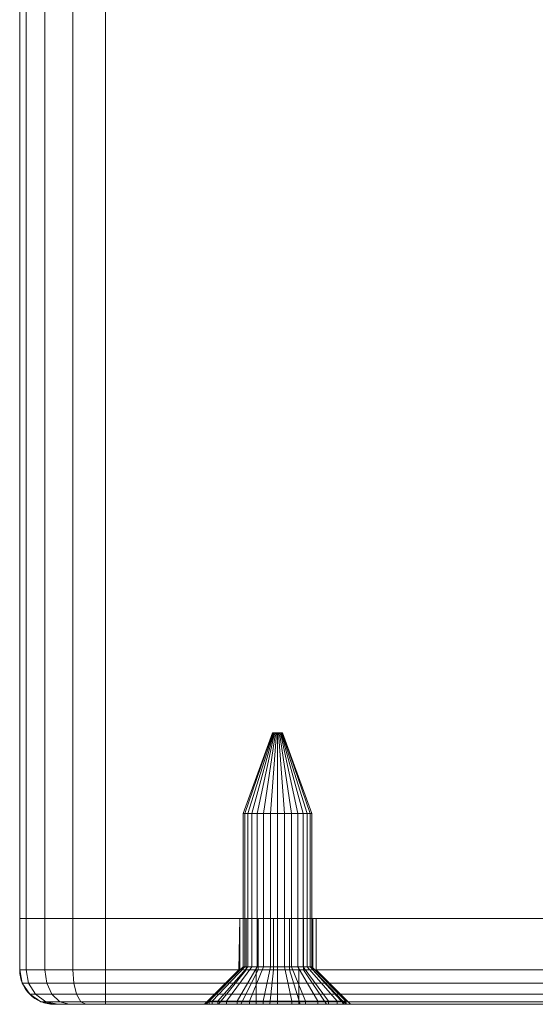
# Model space of a CAD drawing. Units: millimetres. Extents: x -170 to 1650, y -244 to 1767.
# Drawn here: x -10 to 20, y -243 to -186 of the extents above; entities that cross this region are included whole.
import ezdxf

# ---------------------------------------------------------------- set-up
doc = ezdxf.new("R2010")
doc.units = ezdxf.units.MM
doc.layers.add('1', color=7, linetype='Continuous', true_color=0xffffff)

# ---------------------------------------------------------------- blocks, each defined once
blk = doc.blocks.new('UG_SURFACE_078')
at = {"layer": '1', "color": 43, "linetype": 'Continuous', "lineweight": 18}
for points in [[(-9.619, -238.5, 447.913), (-9.619, 1761.5, 447.913), (-10, 1761.5, 446), (-10, -238.5, 446)], [(-10, -238.5, 446), (-10, 1761.5, 446), (-10, 1761.5, 426), (-10, -238.5, 426)], [(-10, -238.5, 426), (-10, 1761.5, 426), (-9.619, 1761.5, 424.087), (-9.619, -238.5, 424.087)], [(-8.536, -238.5, 449.536), (-8.536, 1761.5, 449.536), (-9.619, 1761.5, 447.913), (-9.619, -238.5, 447.913)], [(-9.619, -238.5, 424.087), (-9.619, 1761.5, 424.087), (-8.536, 1761.5, 422.464), (-8.536, -238.5, 422.464)], [(-6.913, -238.5, 450.619), (-6.913, 1761.5, 450.619), (-8.536, 1761.5, 449.536), (-8.536, -238.5, 449.536)], [(-8.536, -238.5, 422.464), (-8.536, 1761.5, 422.464), (-6.913, 1761.5, 421.381), (-6.913, -238.5, 421.381)], [(-5, -238.5, 451), (-5, 1761.5, 451), (-6.913, 1761.5, 450.619), (-6.913, -238.5, 450.619)], [(-6.913, -238.5, 421.381), (-6.913, 1761.5, 421.381), (-5, 1761.5, 421), (-5, -238.5, 421)], [(-5, -238.5, 421), (-5, 1761.5, 421), (45, 1761.5, 421), (45, -238.5, 421)], [(45, -238.5, 451), (45, 1761.5, 451), (-5, 1761.5, 451), (-5, -238.5, 451)], [(50, -238.5, 426), (-10, -238.5, 426), (-5, -238.5, 421), (45, -238.5, 421)], [(-10, -238.5, 426), (-9.619, -238.5, 424.087), (-8.536, -238.5, 422.464), (-6.913, -238.5, 421.381)], [(-10, -238.5, 446), (-5, -238.5, 451), (-6.913, -238.5, 450.619)], [(-6.913, -238.5, 421.381), (-5, -238.5, 421), (-10, -238.5, 426)], [(-10, -238.5, 446), (50, -238.5, 446), (45, -238.5, 451), (-5, -238.5, 451)], [(-6.913, -238.5, 450.619), (-8.536, -238.5, 449.536), (-9.619, -238.5, 447.913), (-10, -238.5, 446)], [(50, -238.5, 426), (50, -238.5, 446), (-10, -238.5, 446), (-10, -238.5, 426)]]:
    blk.add_3dface(points, dxfattribs=at)
blk = doc.blocks.new('UG_SURFACE_130')
at = {"layer": '1', "color": 7, "linetype": 'Continuous', "lineweight": 18}
for points in [[(3.268, -232.4, 435), (3.011, -232.4, 435.791), (4.702, -227.7, 435.969), (4.74, -227.7, 435.85)], [(3.011, -232.4, 435.791), (3.098, -232.4, 436.618), (4.715, -227.7, 436.093), (4.702, -227.7, 435.969)], [(3.098, -232.4, 436.618), (3.514, -232.4, 437.338), (4.777, -227.7, 436.201), (4.715, -227.7, 436.093)], [(3.824, -232.4, 434.382), (3.268, -232.4, 435), (4.74, -227.7, 435.85), (4.824, -227.7, 435.757)], [(3.514, -232.4, 437.338), (4.187, -232.4, 437.827), (4.878, -227.7, 436.274), (4.777, -227.7, 436.201)], [(4.584, -232.4, 434.044), (3.824, -232.4, 434.382), (4.824, -227.7, 435.757), (4.938, -227.7, 435.707)], [(4.187, -232.4, 437.827), (5, -232.4, 438), (5, -227.7, 436.3), (4.878, -227.7, 436.274)], [(5.416, -232.4, 434.044), (4.584, -232.4, 434.044), (4.938, -227.7, 435.707), (5.062, -227.7, 435.707)], [(4.74, -227.7, 435.85), (4.702, -227.7, 435.969), (4.715, -227.7, 436.093), (5, -227.7, 436)], [(4.715, -227.7, 436.093), (4.777, -227.7, 436.201), (4.878, -227.7, 436.274), (5, -227.7, 436)], [(4.938, -227.7, 435.707), (4.824, -227.7, 435.757), (4.74, -227.7, 435.85), (5, -227.7, 436)], [(4.878, -227.7, 436.274), (5, -227.7, 436.3), (5.122, -227.7, 436.274), (5, -227.7, 436)], [(5.176, -227.7, 435.757), (5.062, -227.7, 435.707), (4.938, -227.7, 435.707), (5, -227.7, 436)], [(5, -227.7, 436), (5.298, -227.7, 435.969), (5.26, -227.7, 435.85), (5.176, -227.7, 435.757)], [(5.122, -227.7, 436.274), (5.223, -227.7, 436.201), (5.285, -227.7, 436.093), (5, -227.7, 436)], [(5.285, -227.7, 436.093), (5.3, -227.7, 436), (5.298, -227.7, 435.969), (5, -227.7, 436)], [(5, -232.4, 438), (5.813, -232.4, 437.827), (5.122, -227.7, 436.274), (5, -227.7, 436.3)], [(6.176, -232.4, 434.382), (5.416, -232.4, 434.044), (5.062, -227.7, 435.707), (5.176, -227.7, 435.757)], [(5.813, -232.4, 437.827), (6.486, -232.4, 437.338), (5.223, -227.7, 436.201), (5.122, -227.7, 436.274)], [(6.732, -232.4, 435), (6.176, -232.4, 434.382), (5.176, -227.7, 435.757), (5.26, -227.7, 435.85)], [(6.486, -232.4, 437.338), (6.902, -232.4, 436.618), (5.285, -227.7, 436.093), (5.223, -227.7, 436.201)], [(6.989, -232.4, 435.791), (6.732, -232.4, 435), (5.26, -227.7, 435.85), (5.298, -227.7, 435.969)], [(5.3, -227.7, 436), (5.285, -227.7, 436.093), (6.902, -232.4, 436.618)], [(6.989, -232.4, 435.791), (5.298, -227.7, 435.969), (5.3, -227.7, 436)], [(6.902, -232.4, 436.618), (6.989, -232.4, 435.791), (5.3, -227.7, 436)], [(3.011, -241.318, 435.791), (3.011, -232.4, 435.791), (3.268, -232.4, 435), (3.268, -241.318, 435)], [(3.098, -241.318, 436.618), (3.098, -232.4, 436.618), (3.011, -232.4, 435.791), (3.011, -241.318, 435.791)], [(3.514, -241.318, 437.338), (3.514, -232.4, 437.338), (3.098, -232.4, 436.618), (3.098, -241.318, 436.618)], [(3.268, -241.318, 435), (3.268, -232.4, 435), (3.824, -232.4, 434.382), (3.824, -241.318, 434.382)], [(4.187, -241.318, 437.827), (4.187, -232.4, 437.827), (3.514, -232.4, 437.338), (3.514, -241.318, 437.338)], [(3.824, -241.318, 434.382), (3.824, -232.4, 434.382), (4.584, -232.4, 434.044), (4.584, -241.318, 434.044)], [(5, -241.318, 438), (5, -232.4, 438), (4.187, -232.4, 437.827), (4.187, -241.318, 437.827)], [(4.584, -241.318, 434.044), (4.584, -232.4, 434.044), (5.416, -232.4, 434.044), (5.416, -241.318, 434.044)], [(5.813, -241.318, 437.827), (5.813, -232.4, 437.827), (5, -232.4, 438), (5, -241.318, 438)], [(5.416, -241.318, 434.044), (5.416, -232.4, 434.044), (6.176, -232.4, 434.382), (6.176, -241.318, 434.382)], [(6.486, -241.318, 437.338), (6.486, -232.4, 437.338), (5.813, -232.4, 437.827), (5.813, -241.318, 437.827)], [(6.176, -241.318, 434.382), (6.176, -232.4, 434.382), (6.732, -232.4, 435), (6.732, -241.318, 435)], [(6.902, -241.318, 436.618), (6.902, -232.4, 436.618), (6.486, -232.4, 437.338), (6.486, -241.318, 437.338)], [(6.732, -241.318, 435), (6.732, -232.4, 435), (6.989, -232.4, 435.791), (6.989, -241.318, 435.791)], [(6.989, -241.318, 435.791), (6.989, -232.4, 435.791), (6.902, -232.4, 436.618), (6.902, -241.318, 436.618)], [(1.536, -243.318, 434), (1.022, -243.318, 435.582), (3.011, -241.318, 435.791), (3.268, -241.318, 435)], [(1.022, -243.318, 435.582), (1.196, -243.318, 437.236), (3.098, -241.318, 436.618), (3.011, -241.318, 435.791)], [(1.196, -243.318, 437.236), (2.027, -243.318, 438.677), (3.514, -241.318, 437.338), (3.098, -241.318, 436.618)], [(2.649, -243.318, 432.764), (1.536, -243.318, 434), (3.268, -241.318, 435), (3.824, -241.318, 434.382)], [(2.027, -243.318, 438.677), (3.373, -243.318, 439.654), (4.187, -241.318, 437.827), (3.514, -241.318, 437.338)], [(4.168, -243.318, 432.087), (2.649, -243.318, 432.764), (3.824, -241.318, 434.382), (4.584, -241.318, 434.044)], [(3.373, -243.318, 439.654), (5, -243.318, 440), (5, -241.318, 438), (4.187, -241.318, 437.827)], [(6.25, -243.5, 434.75), (6.25, -241.5, 434.75), (3.75, -241.5, 434.75), (3.75, -243.5, 434.75)], [(3.75, -243.5, 434.75), (3.75, -241.5, 434.75), (3.75, -241.5, 437.25), (3.75, -243.5, 437.25)], [(3.75, -243.5, 437.25), (3.75, -241.5, 437.25), (6.25, -241.5, 437.25), (6.25, -243.5, 437.25)], [(6.25, -241.5, 434.75), (6.25, -241.5, 437.25), (3.75, -241.5, 437.25), (3.75, -241.5, 434.75)], [(5.832, -243.318, 432.087), (4.168, -243.318, 432.087), (4.584, -241.318, 434.044), (5.416, -241.318, 434.044)], [(5, -243.318, 440), (6.627, -243.318, 439.654), (5.813, -241.318, 437.827), (5, -241.318, 438)], [(7.351, -243.318, 432.764), (5.832, -243.318, 432.087), (5.416, -241.318, 434.044), (6.176, -241.318, 434.382)], [(6.627, -243.318, 439.654), (7.973, -243.318, 438.677), (6.486, -241.318, 437.338), (5.813, -241.318, 437.827)], [(8.464, -243.318, 434), (7.351, -243.318, 432.764), (6.176, -241.318, 434.382), (6.732, -241.318, 435)], [(6.25, -243.5, 437.25), (6.25, -241.5, 437.25), (6.25, -241.5, 434.75), (6.25, -243.5, 434.75)], [(7.973, -243.318, 438.677), (8.804, -243.318, 437.236), (6.902, -241.318, 436.618), (6.486, -241.318, 437.338)], [(8.978, -243.318, 435.582), (8.464, -243.318, 434), (6.732, -241.318, 435), (6.989, -241.318, 435.791)], [(8.804, -243.318, 437.236), (8.978, -243.318, 435.582), (6.989, -241.318, 435.791), (6.902, -241.318, 436.618)], [(1.022, -243.5, 435.582), (1.022, -243.318, 435.582), (1.536, -243.318, 434), (1.536, -243.5, 434)], [(1.196, -243.5, 437.236), (1.196, -243.318, 437.236), (1.022, -243.318, 435.582), (1.022, -243.5, 435.582)], [(2.027, -243.5, 438.677), (2.027, -243.318, 438.677), (1.196, -243.318, 437.236), (1.196, -243.5, 437.236)], [(1.536, -243.5, 434), (1.536, -243.318, 434), (2.649, -243.318, 432.764), (2.649, -243.5, 432.764)], [(3.373, -243.5, 439.654), (3.373, -243.318, 439.654), (2.027, -243.318, 438.677), (2.027, -243.5, 438.677)], [(2.649, -243.5, 432.764), (2.649, -243.318, 432.764), (4.168, -243.318, 432.087), (4.168, -243.5, 432.087)], [(5, -243.5, 440), (5, -243.318, 440), (3.373, -243.318, 439.654), (3.373, -243.5, 439.654)], [(4.168, -243.5, 432.087), (4.168, -243.318, 432.087), (5.832, -243.318, 432.087), (5.832, -243.5, 432.087)], [(6.627, -243.5, 439.654), (6.627, -243.318, 439.654), (5, -243.318, 440), (5, -243.5, 440)], [(5.832, -243.5, 432.087), (5.832, -243.318, 432.087), (7.351, -243.318, 432.764), (7.351, -243.5, 432.764)], [(7.973, -243.5, 438.677), (7.973, -243.318, 438.677), (6.627, -243.318, 439.654), (6.627, -243.5, 439.654)], [(7.351, -243.5, 432.764), (7.351, -243.318, 432.764), (8.464, -243.318, 434), (8.464, -243.5, 434)], [(8.804, -243.5, 437.236), (8.804, -243.318, 437.236), (7.973, -243.318, 438.677), (7.973, -243.5, 438.677)], [(8.464, -243.5, 434), (8.464, -243.318, 434), (8.978, -243.318, 435.582), (8.978, -243.5, 435.582)], [(8.804, -243.318, 437.236), (8.804, -243.5, 437.236), (9, -243.5, 436)], [(9, -243.5, 436), (8.978, -243.318, 435.582), (8.804, -243.318, 437.236)], [(9, -243.5, 436), (8.978, -243.5, 435.582), (8.978, -243.318, 435.582)], [(1.196, -243.5, 437.236), (1.022, -243.5, 435.582), (3.75, -243.5, 434.75), (3.75, -243.5, 437.25)], [(1.022, -243.5, 435.582), (1.536, -243.5, 434), (2.649, -243.5, 432.764), (3.75, -243.5, 434.75)], [(3.75, -243.5, 437.25), (2.027, -243.5, 438.677), (1.196, -243.5, 437.236)], [(3.373, -243.5, 439.654), (2.027, -243.5, 438.677), (3.75, -243.5, 437.25)], [(3.75, -243.5, 434.75), (2.649, -243.5, 432.764), (4.168, -243.5, 432.087)], [(5, -243.5, 440), (3.373, -243.5, 439.654), (3.75, -243.5, 437.25), (6.25, -243.5, 437.25)], [(4.168, -243.5, 432.087), (5.832, -243.5, 432.087), (6.25, -243.5, 434.75), (3.75, -243.5, 434.75)], [(6.25, -243.5, 437.25), (6.627, -243.5, 439.654), (5, -243.5, 440)], [(5.832, -243.5, 432.087), (7.351, -243.5, 432.764), (6.25, -243.5, 434.75)], [(6.25, -243.5, 437.25), (6.25, -243.5, 434.75), (9, -243.5, 436), (8.804, -243.5, 437.236)], [(6.25, -243.5, 434.75), (7.351, -243.5, 432.764), (8.464, -243.5, 434), (8.978, -243.5, 435.582)], [(8.978, -243.5, 435.582), (9, -243.5, 436), (6.25, -243.5, 434.75)], [(6.25, -243.5, 437.25), (7.973, -243.5, 438.677), (6.627, -243.5, 439.654)], [(8.804, -243.5, 437.236), (7.973, -243.5, 438.677), (6.25, -243.5, 437.25)]]:
    blk.add_3dface(points, dxfattribs=at)
blk = doc.blocks.new('UG_SURFACE_172')
at = {"layer": '1', "color": 250, "linetype": 'Continuous', "lineweight": 18}
for points in [[(-10, -238.5, 446), (-10, -241.5, 446), (-9.619, -241.5, 447.913), (-9.619, -238.5, 447.913)], [(-10, -241.5, 426), (-10, -241.5, 446), (-10, -238.5, 446), (-10, -238.5, 426)], [(-9.619, -238.5, 424.087), (-9.619, -241.5, 424.087), (-10, -241.5, 426), (-10, -238.5, 426)], [(32.799, -238.5, 436.468), (-10, -238.5, 446), (-9.619, -238.5, 447.913)], [(-8.536, -238.5, 422.464), (-9.619, -238.5, 424.087), (-10, -238.5, 426), (3.18, -238.5, 434.677)], [(-10, -238.5, 426), (-10, -238.5, 446), (2.799, -238.5, 436.468), (2.799, -238.5, 435.532)], [(2.799, -238.5, 435.532), (3.18, -238.5, 434.677), (-10, -238.5, 426)], [(-10, -238.5, 446), (3.875, -238.5, 437.949), (3.18, -238.5, 437.323)], [(-10, -238.5, 446), (32.799, -238.5, 436.468), (5.695, -238.5, 438.14), (4.765, -238.5, 438.238)], [(4.765, -238.5, 438.238), (3.875, -238.5, 437.949), (-10, -238.5, 446)], [(3.18, -238.5, 437.323), (2.799, -238.5, 436.468), (-10, -238.5, 446)], [(-9.619, -238.5, 447.913), (-9.619, -241.5, 447.913), (-8.536, -241.5, 449.536), (-8.536, -238.5, 449.536)], [(-8.536, -238.5, 422.464), (-8.536, -241.5, 422.464), (-9.619, -241.5, 424.087), (-9.619, -238.5, 424.087)], [(-9.619, -238.5, 447.913), (-8.536, -238.5, 449.536), (-6.913, -238.5, 450.619), (32.799, -238.5, 436.468)], [(-8.536, -238.5, 449.536), (-8.536, -241.5, 449.536), (-6.913, -241.5, 450.619), (-6.913, -238.5, 450.619)], [(-6.913, -238.5, 421.381), (-6.913, -241.5, 421.381), (-8.536, -241.5, 422.464), (-8.536, -238.5, 422.464)], [(-6.913, -238.5, 421.381), (-8.536, -238.5, 422.464), (3.18, -238.5, 434.677)], [(-6.913, -238.5, 450.619), (-6.913, -241.5, 450.619), (-5, -241.5, 451), (-5, -238.5, 451)], [(-5, -238.5, 421), (-5, -241.5, 421), (-6.913, -241.5, 421.381), (-6.913, -238.5, 421.381)], [(3.18, -238.5, 434.677), (3.875, -238.5, 434.051), (-5, -238.5, 421), (-6.913, -238.5, 421.381)], [(-6.913, -238.5, 450.619), (-5, -238.5, 451), (33.18, -238.5, 437.323), (32.799, -238.5, 436.468)], [(-5, -241.5, 451), (45, -241.5, 451), (45, -238.5, 451), (-5, -238.5, 451)], [(45, -241.5, 421), (-5, -241.5, 421), (-5, -238.5, 421), (45, -238.5, 421)], [(-5, -238.5, 421), (3.875, -238.5, 434.051), (4.765, -238.5, 433.762)], [(-5, -238.5, 451), (33.875, -238.5, 437.949), (33.18, -238.5, 437.323)], [(4.765, -238.5, 433.762), (5.695, -238.5, 433.86), (45, -238.5, 421), (-5, -238.5, 421)], [(-5, -238.5, 451), (45, -238.5, 451), (34.765, -238.5, 438.238), (33.875, -238.5, 437.949)], [(2.799, -238.5, 436.468), (2.799, -241.5, 436.468), (2.75, -241.5, 436)], [(2.75, -241.5, 436), (2.799, -238.5, 435.532), (2.799, -238.5, 436.468)], [(2.75, -241.5, 436), (2.799, -241.5, 435.532), (2.799, -238.5, 435.532)], [(2.799, -241.5, 436.468), (2.799, -238.5, 436.468), (3.18, -238.5, 437.323), (3.18, -241.5, 437.323)], [(3.18, -241.5, 434.677), (3.18, -238.5, 434.677), (2.799, -238.5, 435.532), (2.799, -241.5, 435.532)], [(3.18, -241.5, 437.323), (3.18, -238.5, 437.323), (3.875, -238.5, 437.949), (3.875, -241.5, 437.949)], [(3.875, -241.5, 434.051), (3.875, -238.5, 434.051), (3.18, -238.5, 434.677), (3.18, -241.5, 434.677)], [(3.875, -241.5, 437.949), (3.875, -238.5, 437.949), (4.765, -238.5, 438.238), (4.765, -241.5, 438.238)], [(4.765, -241.5, 433.762), (4.765, -238.5, 433.762), (3.875, -238.5, 434.051), (3.875, -241.5, 434.051)], [(4.765, -241.5, 438.238), (4.765, -238.5, 438.238), (5.695, -238.5, 438.14), (5.695, -241.5, 438.14)], [(5.695, -241.5, 433.86), (5.695, -238.5, 433.86), (4.765, -238.5, 433.762), (4.765, -241.5, 433.762)], [(5.695, -241.5, 438.14), (5.695, -238.5, 438.14), (6.506, -238.5, 437.672), (6.506, -241.5, 437.672)], [(6.506, -241.5, 434.328), (6.506, -238.5, 434.328), (5.695, -238.5, 433.86), (5.695, -241.5, 433.86)], [(32.799, -238.5, 435.532), (5.695, -238.5, 433.86), (6.506, -238.5, 434.328)], [(45, -238.5, 421), (5.695, -238.5, 433.86), (33.875, -238.5, 434.051), (34.765, -238.5, 433.762)], [(5.695, -238.5, 433.86), (33.18, -238.5, 434.677), (33.875, -238.5, 434.051)], [(32.799, -238.5, 435.532), (33.18, -238.5, 434.677), (5.695, -238.5, 433.86)], [(6.506, -238.5, 437.672), (5.695, -238.5, 438.14), (32.799, -238.5, 436.468)], [(6.506, -241.5, 437.672), (6.506, -238.5, 437.672), (7.055, -238.5, 436.915), (7.055, -241.5, 436.915)], [(7.055, -241.5, 435.085), (7.055, -238.5, 435.085), (6.506, -238.5, 434.328), (6.506, -241.5, 434.328)], [(6.506, -238.5, 434.328), (7.055, -238.5, 435.085), (32.799, -238.5, 435.532)], [(32.799, -238.5, 436.468), (7.055, -238.5, 436.915), (6.506, -238.5, 437.672)], [(7.055, -241.5, 436.915), (7.055, -238.5, 436.915), (7.25, -238.5, 436), (7.25, -241.5, 436)], [(7.25, -241.5, 436), (7.25, -238.5, 436), (7.055, -238.5, 435.085), (7.055, -241.5, 435.085)], [(7.055, -238.5, 435.085), (7.25, -238.5, 436), (32.799, -238.5, 435.532)], [(7.25, -238.5, 436), (7.055, -238.5, 436.915), (32.799, -238.5, 436.468), (32.799, -238.5, 435.532)], [(32.799, -238.5, 436.468), (32.799, -241.5, 436.468), (32.75, -241.5, 436)], [(32.75, -241.5, 436), (32.799, -238.5, 435.532), (32.799, -238.5, 436.468)], [(32.75, -241.5, 436), (32.799, -241.5, 435.532), (32.799, -238.5, 435.532)], [(32.799, -241.5, 436.468), (32.799, -238.5, 436.468), (33.18, -238.5, 437.323), (33.18, -241.5, 437.323)], [(33.18, -241.5, 434.677), (33.18, -238.5, 434.677), (32.799, -238.5, 435.532), (32.799, -241.5, 435.532)], [(33.18, -241.5, 437.323), (33.18, -238.5, 437.323), (33.875, -238.5, 437.949), (33.875, -241.5, 437.949)], [(33.875, -241.5, 434.051), (33.875, -238.5, 434.051), (33.18, -238.5, 434.677), (33.18, -241.5, 434.677)], [(33.875, -241.5, 437.949), (33.875, -238.5, 437.949), (34.765, -238.5, 438.238), (34.765, -241.5, 438.238)], [(34.765, -241.5, 433.762), (34.765, -238.5, 433.762), (33.875, -238.5, 434.051), (33.875, -241.5, 434.051)], [(34.765, -238.5, 433.762), (35.695, -238.5, 433.86), (45, -238.5, 421)], [(35.695, -238.5, 438.14), (34.765, -238.5, 438.238), (45, -238.5, 451)], [(34.765, -241.5, 438.238), (34.765, -238.5, 438.238), (35.695, -238.5, 438.14), (35.695, -241.5, 438.14)], [(35.695, -241.5, 433.86), (35.695, -238.5, 433.86), (34.765, -238.5, 433.762), (34.765, -241.5, 433.762)], [(45, -238.5, 451), (46.913, -238.5, 450.619), (36.506, -238.5, 437.672), (35.695, -238.5, 438.14)], [(46.913, -238.5, 421.381), (45, -238.5, 421), (35.695, -238.5, 433.86), (36.506, -238.5, 434.328)], [(35.695, -241.5, 438.14), (35.695, -238.5, 438.14), (36.506, -238.5, 437.672), (36.506, -241.5, 437.672)], [(36.506, -241.5, 434.328), (36.506, -238.5, 434.328), (35.695, -238.5, 433.86), (35.695, -241.5, 433.86)], [(36.506, -238.5, 437.672), (48.536, -238.5, 449.536), (49.619, -238.5, 447.913)], [(36.506, -238.5, 434.328), (37.055, -238.5, 435.085), (50, -238.5, 426), (49.619, -238.5, 424.087)], [(36.506, -238.5, 437.672), (46.913, -238.5, 450.619), (48.536, -238.5, 449.536)], [(49.619, -238.5, 447.913), (50, -238.5, 446), (37.055, -238.5, 436.915), (36.506, -238.5, 437.672)], [(49.619, -238.5, 424.087), (48.536, -238.5, 422.464), (46.913, -238.5, 421.381), (36.506, -238.5, 434.328)], [(36.506, -241.5, 437.672), (36.506, -238.5, 437.672), (37.055, -238.5, 436.915), (37.055, -241.5, 436.915)], [(37.055, -241.5, 435.085), (37.055, -238.5, 435.085), (36.506, -238.5, 434.328), (36.506, -241.5, 434.328)], [(50, -238.5, 426), (37.055, -238.5, 435.085), (37.25, -238.5, 436)], [(37.25, -238.5, 436), (37.055, -238.5, 436.915), (50, -238.5, 446), (50, -238.5, 426)], [(37.055, -241.5, 436.915), (37.055, -238.5, 436.915), (37.25, -238.5, 436), (37.25, -241.5, 436)], [(37.25, -241.5, 436), (37.25, -238.5, 436), (37.055, -238.5, 435.085), (37.055, -241.5, 435.085)], [(45, -238.5, 451), (45, -241.5, 451), (46.913, -241.5, 450.619), (46.913, -238.5, 450.619)], [(46.913, -238.5, 421.381), (46.913, -241.5, 421.381), (45, -241.5, 421), (45, -238.5, 421)], [(46.913, -238.5, 450.619), (46.913, -241.5, 450.619), (48.536, -241.5, 449.536), (48.536, -238.5, 449.536)], [(48.536, -238.5, 422.464), (48.536, -241.5, 422.464), (46.913, -241.5, 421.381), (46.913, -238.5, 421.381)], [(48.536, -238.5, 449.536), (48.536, -241.5, 449.536), (49.619, -241.5, 447.913), (49.619, -238.5, 447.913)], [(49.619, -238.5, 424.087), (49.619, -241.5, 424.087), (48.536, -241.5, 422.464), (48.536, -238.5, 422.464)], [(49.619, -238.5, 447.913), (49.619, -241.5, 447.913), (50, -241.5, 446), (50, -238.5, 446)], [(50, -238.5, 426), (50, -241.5, 426), (49.619, -241.5, 424.087), (49.619, -238.5, 424.087)], [(50, -241.5, 446), (50, -241.5, 426), (50, -238.5, 426), (50, -238.5, 446)], [(-9.619, -241.5, 447.913), (-10, -241.5, 446), (-9.848, -242.265, 446), (-9.479, -242.265, 447.855)], [(-9.848, -242.265, 426), (-9.848, -242.265, 446), (-10, -241.5, 446), (-10, -241.5, 426)], [(-10, -241.5, 426), (-9.619, -241.5, 424.087), (-9.479, -242.265, 424.145), (-9.848, -242.265, 426)], [(-8.536, -241.5, 449.536), (-9.619, -241.5, 447.913), (-9.479, -242.265, 447.855), (-8.428, -242.265, 449.428)], [(-9.619, -241.5, 424.087), (-8.536, -241.5, 422.464), (-8.428, -242.265, 422.572), (-9.479, -242.265, 424.145)], [(-6.913, -241.5, 450.619), (-8.536, -241.5, 449.536), (-8.428, -242.265, 449.428), (-6.855, -242.265, 450.479)], [(-8.536, -241.5, 422.464), (-6.913, -241.5, 421.381), (-6.855, -242.265, 421.521), (-8.428, -242.265, 422.572)], [(-5, -241.5, 451), (-6.913, -241.5, 450.619), (-6.855, -242.265, 450.479), (-5, -242.265, 450.848)], [(-6.913, -241.5, 421.381), (-5, -241.5, 421), (-5, -242.265, 421.152), (-6.855, -242.265, 421.521)], [(-5, -242.265, 450.848), (45, -242.265, 450.848), (45, -241.5, 451), (-5, -241.5, 451)], [(-5, -241.5, 421), (45, -241.5, 421), (45, -242.265, 421.152), (-5, -242.265, 421.152)], [(0.75, -243.5, 436), (0.843, -243.5, 435.116), (2.799, -241.5, 435.532), (2.75, -241.5, 436)], [(2.75, -241.5, 436), (2.799, -241.5, 436.468), (0.843, -243.5, 436.884), (0.75, -243.5, 436)], [(3.18, -241.5, 434.677), (2.799, -241.5, 435.532), (0.843, -243.5, 435.116), (1.562, -243.5, 433.502)], [(2.799, -241.5, 436.468), (3.18, -241.5, 437.323), (1.562, -243.5, 438.498), (0.843, -243.5, 436.884)], [(3.875, -241.5, 434.051), (3.18, -241.5, 434.677), (1.562, -243.5, 433.502), (2.875, -243.5, 432.319)], [(3.18, -241.5, 437.323), (3.875, -241.5, 437.949), (2.875, -243.5, 439.681), (1.562, -243.5, 438.498)], [(4.765, -241.5, 433.762), (3.875, -241.5, 434.051), (2.875, -243.5, 432.319), (4.556, -243.5, 431.773)], [(3.875, -241.5, 437.949), (4.765, -241.5, 438.238), (4.556, -243.5, 440.227), (2.875, -243.5, 439.681)], [(5.695, -241.5, 433.86), (4.765, -241.5, 433.762), (4.556, -243.5, 431.773), (6.313, -243.5, 431.958)], [(4.765, -241.5, 438.238), (5.695, -241.5, 438.14), (6.313, -243.5, 440.042), (4.556, -243.5, 440.227)], [(6.506, -241.5, 434.328), (5.695, -241.5, 433.86), (6.313, -243.5, 431.958), (7.844, -243.5, 432.842)], [(5.695, -241.5, 438.14), (6.506, -241.5, 437.672), (7.844, -243.5, 439.158), (6.313, -243.5, 440.042)], [(7.055, -241.5, 435.085), (6.506, -241.5, 434.328), (7.844, -243.5, 432.842), (8.883, -243.5, 434.271)], [(6.506, -241.5, 437.672), (7.055, -241.5, 436.915), (8.883, -243.5, 437.729), (7.844, -243.5, 439.158)], [(7.25, -241.5, 436), (7.055, -241.5, 435.085), (8.883, -243.5, 434.271), (9.25, -243.5, 436)], [(7.055, -241.5, 436.915), (7.25, -241.5, 436), (9.25, -243.5, 436), (8.883, -243.5, 437.729)], [(30.75, -243.5, 436), (30.843, -243.5, 435.116), (32.799, -241.5, 435.532), (32.75, -241.5, 436)], [(32.75, -241.5, 436), (32.799, -241.5, 436.468), (30.843, -243.5, 436.884), (30.75, -243.5, 436)], [(33.18, -241.5, 434.677), (32.799, -241.5, 435.532), (30.843, -243.5, 435.116), (31.562, -243.5, 433.502)], [(32.799, -241.5, 436.468), (33.18, -241.5, 437.323), (31.562, -243.5, 438.498), (30.843, -243.5, 436.884)], [(33.875, -241.5, 434.051), (33.18, -241.5, 434.677), (31.562, -243.5, 433.502), (32.875, -243.5, 432.319)], [(33.18, -241.5, 437.323), (33.875, -241.5, 437.949), (32.875, -243.5, 439.681), (31.562, -243.5, 438.498)], [(34.765, -241.5, 433.762), (33.875, -241.5, 434.051), (32.875, -243.5, 432.319), (34.556, -243.5, 431.773)], [(33.875, -241.5, 437.949), (34.765, -241.5, 438.238), (34.556, -243.5, 440.227), (32.875, -243.5, 439.681)], [(35.695, -241.5, 433.86), (34.765, -241.5, 433.762), (34.556, -243.5, 431.773), (36.313, -243.5, 431.958)], [(34.765, -241.5, 438.238), (35.695, -241.5, 438.14), (36.313, -243.5, 440.042), (34.556, -243.5, 440.227)], [(36.506, -241.5, 434.328), (35.695, -241.5, 433.86), (36.313, -243.5, 431.958), (37.844, -243.5, 432.842)], [(35.695, -241.5, 438.14), (36.506, -241.5, 437.672), (37.844, -243.5, 439.158), (36.313, -243.5, 440.042)], [(37.055, -241.5, 435.085), (36.506, -241.5, 434.328), (37.844, -243.5, 432.842), (38.883, -243.5, 434.271)], [(36.506, -241.5, 437.672), (37.055, -241.5, 436.915), (38.883, -243.5, 437.729), (37.844, -243.5, 439.158)], [(37.25, -241.5, 436), (37.055, -241.5, 435.085), (38.883, -243.5, 434.271), (39.25, -243.5, 436)], [(37.055, -241.5, 436.915), (37.25, -241.5, 436), (39.25, -243.5, 436), (38.883, -243.5, 437.729)], [(46.913, -241.5, 450.619), (45, -241.5, 451), (45, -242.265, 450.848), (46.855, -242.265, 450.479)], [(45, -241.5, 421), (46.913, -241.5, 421.381), (46.855, -242.265, 421.521), (45, -242.265, 421.152)], [(48.536, -241.5, 449.536), (46.913, -241.5, 450.619), (46.855, -242.265, 450.479), (48.428, -242.265, 449.428)], [(46.913, -241.5, 421.381), (48.536, -241.5, 422.464), (48.428, -242.265, 422.572), (46.855, -242.265, 421.521)], [(49.619, -241.5, 447.913), (48.536, -241.5, 449.536), (48.428, -242.265, 449.428), (49.479, -242.265, 447.855)], [(48.536, -241.5, 422.464), (49.619, -241.5, 424.087), (49.479, -242.265, 424.145), (48.428, -242.265, 422.572)], [(50, -241.5, 446), (49.619, -241.5, 447.913), (49.479, -242.265, 447.855), (49.848, -242.265, 446)], [(49.619, -241.5, 424.087), (50, -241.5, 426), (49.848, -242.265, 426), (49.479, -242.265, 424.145)], [(50, -241.5, 426), (50, -241.5, 446), (49.848, -242.265, 446), (49.848, -242.265, 426)], [(-9.479, -242.265, 447.855), (-9.848, -242.265, 446), (-9.414, -242.914, 446), (-9.078, -242.914, 447.689)], [(-9.414, -242.914, 426), (-9.414, -242.914, 446), (-9.848, -242.265, 446), (-9.848, -242.265, 426)], [(-9.848, -242.265, 426), (-9.479, -242.265, 424.145), (-9.078, -242.914, 424.311), (-9.414, -242.914, 426)], [(-8.428, -242.265, 449.428), (-9.479, -242.265, 447.855), (-9.078, -242.914, 447.689), (-8.121, -242.914, 449.121)], [(-9.479, -242.265, 424.145), (-8.428, -242.265, 422.572), (-8.121, -242.914, 422.879), (-9.078, -242.914, 424.311)], [(-6.855, -242.265, 450.479), (-8.428, -242.265, 449.428), (-8.121, -242.914, 449.121), (-6.689, -242.914, 450.078)], [(-8.428, -242.265, 422.572), (-6.855, -242.265, 421.521), (-6.689, -242.914, 421.922), (-8.121, -242.914, 422.879)], [(-5, -242.265, 450.848), (-6.855, -242.265, 450.479), (-6.689, -242.914, 450.078), (-5, -242.914, 450.414)], [(-6.855, -242.265, 421.521), (-5, -242.265, 421.152), (-5, -242.914, 421.586), (-6.689, -242.914, 421.922)], [(-5, -242.914, 450.414), (45, -242.914, 450.414), (45, -242.265, 450.848), (-5, -242.265, 450.848)], [(-5, -242.265, 421.152), (45, -242.265, 421.152), (45, -242.914, 421.586), (-5, -242.914, 421.586)], [(46.855, -242.265, 450.479), (45, -242.265, 450.848), (45, -242.914, 450.414), (46.689, -242.914, 450.078)], [(45, -242.265, 421.152), (46.855, -242.265, 421.521), (46.689, -242.914, 421.922), (45, -242.914, 421.586)], [(48.428, -242.265, 449.428), (46.855, -242.265, 450.479), (46.689, -242.914, 450.078), (48.121, -242.914, 449.121)], [(46.855, -242.265, 421.521), (48.428, -242.265, 422.572), (48.121, -242.914, 422.879), (46.689, -242.914, 421.922)], [(49.479, -242.265, 447.855), (48.428, -242.265, 449.428), (48.121, -242.914, 449.121), (49.078, -242.914, 447.689)], [(48.428, -242.265, 422.572), (49.479, -242.265, 424.145), (49.078, -242.914, 424.311), (48.121, -242.914, 422.879)], [(49.848, -242.265, 446), (49.479, -242.265, 447.855), (49.078, -242.914, 447.689), (49.414, -242.914, 446)], [(49.479, -242.265, 424.145), (49.848, -242.265, 426), (49.414, -242.914, 426), (49.078, -242.914, 424.311)], [(49.848, -242.265, 426), (49.848, -242.265, 446), (49.414, -242.914, 446), (49.414, -242.914, 426)], [(-9.078, -242.914, 447.689), (-9.414, -242.914, 446), (-8.765, -243.348, 446), (-8.479, -243.348, 447.441)], [(-8.765, -243.348, 426), (-8.765, -243.348, 446), (-9.414, -242.914, 446), (-9.414, -242.914, 426)], [(-9.414, -242.914, 426), (-9.078, -242.914, 424.311), (-8.479, -243.348, 424.559), (-8.765, -243.348, 426)], [(-8.121, -242.914, 449.121), (-9.078, -242.914, 447.689), (-8.479, -243.348, 447.441), (-7.663, -243.348, 448.663)], [(-9.078, -242.914, 424.311), (-8.121, -242.914, 422.879), (-7.663, -243.348, 423.337), (-8.479, -243.348, 424.559)], [(-8.479, -243.348, 447.441), (-8.765, -243.348, 446), (-8, -243.5, 446), (-7.772, -243.5, 447.148)], [(-8, -243.5, 426), (-8, -243.5, 446), (-8.765, -243.348, 446), (-8.765, -243.348, 426)], [(-8.765, -243.348, 426), (-8.479, -243.348, 424.559), (-7.772, -243.5, 424.852), (-8, -243.5, 426)], [(-7.663, -243.348, 448.663), (-8.479, -243.348, 447.441), (-7.772, -243.5, 447.148), (-7.121, -243.5, 448.121)], [(-8.479, -243.348, 424.559), (-7.663, -243.348, 423.337), (-7.121, -243.5, 423.879), (-7.772, -243.5, 424.852)], [(-6.689, -242.914, 450.078), (-8.121, -242.914, 449.121), (-7.663, -243.348, 448.663), (-6.441, -243.348, 449.479)], [(-8.121, -242.914, 422.879), (-6.689, -242.914, 421.922), (-6.441, -243.348, 422.521), (-7.663, -243.348, 423.337)], [(-6.441, -243.348, 449.479), (-7.663, -243.348, 448.663), (-7.121, -243.5, 448.121), (-6.148, -243.5, 448.772)], [(-7.663, -243.348, 423.337), (-6.441, -243.348, 422.521), (-6.148, -243.5, 423.228), (-7.121, -243.5, 423.879)], [(-5, -242.914, 450.414), (-6.689, -242.914, 450.078), (-6.441, -243.348, 449.479), (-5, -243.348, 449.765)], [(-6.689, -242.914, 421.922), (-5, -242.914, 421.586), (-5, -243.348, 422.235), (-6.441, -243.348, 422.521)], [(-5, -243.348, 449.765), (-6.441, -243.348, 449.479), (-6.148, -243.5, 448.772), (-5, -243.5, 449)], [(-6.441, -243.348, 422.521), (-5, -243.348, 422.235), (-5, -243.5, 423), (-6.148, -243.5, 423.228)], [(-5, -243.348, 449.765), (45, -243.348, 449.765), (45, -242.914, 450.414), (-5, -242.914, 450.414)], [(-5, -242.914, 421.586), (45, -242.914, 421.586), (45, -243.348, 422.235), (-5, -243.348, 422.235)], [(-5, -243.5, 449), (45, -243.5, 449), (45, -243.348, 449.765), (-5, -243.348, 449.765)], [(-5, -243.348, 422.235), (45, -243.348, 422.235), (45, -243.5, 423), (-5, -243.5, 423)], [(46.689, -242.914, 450.078), (45, -242.914, 450.414), (45, -243.348, 449.765), (46.441, -243.348, 449.479)], [(45, -242.914, 421.586), (46.689, -242.914, 421.922), (46.441, -243.348, 422.521), (45, -243.348, 422.235)], [(46.441, -243.348, 449.479), (45, -243.348, 449.765), (45, -243.5, 449), (46.148, -243.5, 448.772)], [(45, -243.348, 422.235), (46.441, -243.348, 422.521), (46.148, -243.5, 423.228), (45, -243.5, 423)], [(47.663, -243.348, 448.663), (46.441, -243.348, 449.479), (46.148, -243.5, 448.772), (47.121, -243.5, 448.121)], [(46.441, -243.348, 422.521), (47.663, -243.348, 423.337), (47.121, -243.5, 423.879), (46.148, -243.5, 423.228)], [(48.121, -242.914, 449.121), (46.689, -242.914, 450.078), (46.441, -243.348, 449.479), (47.663, -243.348, 448.663)], [(46.689, -242.914, 421.922), (48.121, -242.914, 422.879), (47.663, -243.348, 423.337), (46.441, -243.348, 422.521)], [(48.479, -243.348, 447.441), (47.663, -243.348, 448.663), (47.121, -243.5, 448.121), (47.772, -243.5, 447.148)], [(47.663, -243.348, 423.337), (48.479, -243.348, 424.559), (47.772, -243.5, 424.852), (47.121, -243.5, 423.879)], [(49.078, -242.914, 447.689), (48.121, -242.914, 449.121), (47.663, -243.348, 448.663), (48.479, -243.348, 447.441)], [(48.121, -242.914, 422.879), (49.078, -242.914, 424.311), (48.479, -243.348, 424.559), (47.663, -243.348, 423.337)], [(48.765, -243.348, 446), (48.479, -243.348, 447.441), (47.772, -243.5, 447.148), (48, -243.5, 446)], [(48.479, -243.348, 424.559), (48.765, -243.348, 426), (48, -243.5, 426), (47.772, -243.5, 424.852)], [(48.765, -243.348, 426), (48.765, -243.348, 446), (48, -243.5, 446), (48, -243.5, 426)], [(49.414, -242.914, 446), (49.078, -242.914, 447.689), (48.479, -243.348, 447.441), (48.765, -243.348, 446)], [(49.078, -242.914, 424.311), (49.414, -242.914, 426), (48.765, -243.348, 426), (48.479, -243.348, 424.559)], [(49.414, -242.914, 426), (49.414, -242.914, 446), (48.765, -243.348, 446), (48.765, -243.348, 426)], [(-8, -243.5, 426), (0.843, -243.5, 435.116), (0.75, -243.5, 436)], [(0.75, -243.5, 436), (0.843, -243.5, 436.884), (-8, -243.5, 446), (-8, -243.5, 426)], [(-8, -243.5, 426), (1.562, -243.5, 433.502), (0.843, -243.5, 435.116)], [(2.875, -243.5, 432.319), (1.562, -243.5, 433.502), (-8, -243.5, 426), (-7.772, -243.5, 424.852)], [(0.843, -243.5, 436.884), (1.562, -243.5, 438.498), (-8, -243.5, 446)], [(-7.121, -243.5, 448.121), (-7.772, -243.5, 447.148), (-8, -243.5, 446), (1.562, -243.5, 438.498)], [(2.875, -243.5, 432.319), (-7.772, -243.5, 424.852), (-7.121, -243.5, 423.879)], [(1.562, -243.5, 438.498), (-6.148, -243.5, 448.772), (-7.121, -243.5, 448.121)], [(-7.121, -243.5, 423.879), (-6.148, -243.5, 423.228), (-5, -243.5, 423), (2.875, -243.5, 432.319)], [(1.562, -243.5, 438.498), (2.875, -243.5, 439.681), (-5, -243.5, 449), (-6.148, -243.5, 448.772)], [(-5, -243.5, 423), (4.556, -243.5, 431.773), (2.875, -243.5, 432.319)], [(-5, -243.5, 449), (2.875, -243.5, 439.681), (4.556, -243.5, 440.227)], [(-5, -243.5, 423), (45, -243.5, 423), (6.313, -243.5, 431.958), (4.556, -243.5, 431.773)], [(4.556, -243.5, 440.227), (6.313, -243.5, 440.042), (45, -243.5, 449), (-5, -243.5, 449)], [(45, -243.5, 449), (6.313, -243.5, 440.042), (7.844, -243.5, 439.158)], [(7.844, -243.5, 432.842), (6.313, -243.5, 431.958), (45, -243.5, 423)], [(7.844, -243.5, 439.158), (8.883, -243.5, 437.729), (45, -243.5, 449)], [(8.883, -243.5, 434.271), (7.844, -243.5, 432.842), (45, -243.5, 423)], [(30.75, -243.5, 436), (30.843, -243.5, 436.884), (8.883, -243.5, 437.729), (9.25, -243.5, 436)], [(30.843, -243.5, 436.884), (31.562, -243.5, 438.498), (8.883, -243.5, 437.729)], [(45, -243.5, 449), (8.883, -243.5, 437.729), (32.875, -243.5, 439.681), (34.556, -243.5, 440.227)], [(31.562, -243.5, 438.498), (32.875, -243.5, 439.681), (8.883, -243.5, 437.729)], [(34.556, -243.5, 431.773), (9.25, -243.5, 436), (8.883, -243.5, 434.271), (45, -243.5, 423)], [(9.25, -243.5, 436), (30.843, -243.5, 435.116), (30.75, -243.5, 436)], [(9.25, -243.5, 436), (31.562, -243.5, 433.502), (30.843, -243.5, 435.116)], [(9.25, -243.5, 436), (34.556, -243.5, 431.773), (32.875, -243.5, 432.319)], [(32.875, -243.5, 432.319), (31.562, -243.5, 433.502), (9.25, -243.5, 436)], [(45, -243.5, 423), (36.313, -243.5, 431.958), (34.556, -243.5, 431.773)], [(34.556, -243.5, 440.227), (36.313, -243.5, 440.042), (45, -243.5, 449)], [(46.148, -243.5, 448.772), (45, -243.5, 449), (36.313, -243.5, 440.042), (37.844, -243.5, 439.158)], [(37.844, -243.5, 432.842), (36.313, -243.5, 431.958), (45, -243.5, 423), (46.148, -243.5, 423.228)], [(37.844, -243.5, 432.842), (47.121, -243.5, 423.879), (47.772, -243.5, 424.852)], [(37.844, -243.5, 439.158), (38.883, -243.5, 437.729), (48, -243.5, 446), (47.772, -243.5, 447.148)], [(37.844, -243.5, 432.842), (46.148, -243.5, 423.228), (47.121, -243.5, 423.879)], [(47.772, -243.5, 447.148), (47.121, -243.5, 448.121), (46.148, -243.5, 448.772), (37.844, -243.5, 439.158)], [(47.772, -243.5, 424.852), (48, -243.5, 426), (38.883, -243.5, 434.271), (37.844, -243.5, 432.842)], [(48, -243.5, 426), (48, -243.5, 446), (39.25, -243.5, 436), (38.883, -243.5, 434.271)], [(38.883, -243.5, 437.729), (39.25, -243.5, 436), (48, -243.5, 446)]]:
    blk.add_3dface(points, dxfattribs=at)

msp = doc.modelspace()

# ---------------------------------------------------------------- linework, layer by layer
at = {"layer": '1', "color": 43, "linetype": 'Continuous', "lineweight": 18}
for p, q in [((-10, 1761.5, 446), (-10, -238.5, 446)), ((-10, 1761.5, 426), (-10, -238.5, 426)), ((-5, 1761.5, 451), (-5, -238.5, 451)), ((-5, 1761.5, 421), (-5, -238.5, 421)), ((-10, -238.5, 446), (-10, -238.5, 426)), ((-10, -238.5, 446), (-10, -238.5, 426)), ((-5, -238.5, 421), (45, -238.5, 421)), ((45, -238.5, 451), (-5, -238.5, 451))]:
    msp.add_line(p, q, dxfattribs=at)
at = {"layer": '1', "color": 250, "linetype": 'Continuous', "lineweight": 18}
for p, q in [((-10, -241.5, 426), (-10, -238.5, 426)), ((-10, -241.5, 446), (-10, -238.5, 446)), ((-10, -238.5, 426), (-10, -238.5, 446)), ((45, -238.5, 421), (-5, -238.5, 421)), ((-5, -238.5, 451), (45, -238.5, 451)), ((-5, -241.5, 451), (-5, -238.5, 451)), ((-5, -241.5, 421), (-5, -238.5, 421)), ((-10, -241.5, 426), (-10, -241.5, 446)), ((-5, -241.5, 451), (45, -241.5, 451)), ((45, -241.5, 421), (-5, -241.5, 421)), ((-8, -243.5, 446), (-8, -243.5, 426)), ((45, -243.5, 449), (-5, -243.5, 449)), ((-5, -243.5, 423), (45, -243.5, 423))]:
    msp.add_line(p, q, dxfattribs=at)
at = {"layer": '1', "color": 7, "linetype": 'Continuous', "lineweight": 18}
for p, q in [((3.75, -243.5, 434.75), (3.75, -241.5, 434.75)), ((3.75, -241.5, 437.25), (3.75, -241.5, 434.75)), ((6.25, -241.5, 437.25), (3.75, -241.5, 437.25)), ((3.75, -241.5, 434.75), (6.25, -241.5, 434.75)), ((3.75, -243.5, 437.25), (3.75, -241.5, 437.25)), ((6.25, -241.5, 434.75), (6.25, -241.5, 437.25)), ((6.25, -243.5, 434.75), (6.25, -241.5, 434.75)), ((6.25, -243.5, 437.25), (6.25, -241.5, 437.25)), ((3.75, -243.5, 434.75), (3.75, -243.5, 437.25)), ((3.75, -243.5, 437.25), (6.25, -243.5, 437.25)), ((6.25, -243.5, 434.75), (3.75, -243.5, 434.75)), ((6.25, -243.5, 437.25), (6.25, -243.5, 434.75))]:
    msp.add_line(p, q, dxfattribs=at)
at = {"layer": '1', "color": 7, "linetype": 'Continuous', "lineweight": 18, "extrusion": (0, 1, -6.98439e-16)}
msp.add_circle((-5, 436, -227.7), 0.3, dxfattribs=at)
at = {"layer": '1', "color": 7, "linetype": 'Continuous', "lineweight": 18, "extrusion": (2.2892e-15, -1, 4.76536e-29)}
for centre in [(5, 436, 232.4), (5, 436, 241.318)]:
    msp.add_circle(centre, 2, dxfattribs=at)
at = {"layer": '1', "color": 250, "linetype": 'Continuous', "lineweight": 18, "extrusion": (0, -1, 0)}
msp.add_circle((5, 436, 238.5), 2.25, dxfattribs=at)
at = {"layer": '1', "color": 250, "linetype": 'Continuous', "lineweight": 18, "extrusion": (-9.25186e-16, -1, 2.22343e-29)}
msp.add_circle((5, 436, 241.5), 2.25, dxfattribs=at)
at = {"layer": '1', "color": 7, "linetype": 'Continuous', "lineweight": 18, "extrusion": (-2.2892e-15, 1, -3.97113e-29)}
msp.add_circle((-5, 436, -243.318), 4, dxfattribs=at)
at = {"layer": '1', "color": 250, "linetype": 'Continuous', "lineweight": 18, "extrusion": (0, 1, 0)}
msp.add_circle((-5, 436, -243.5), 4.25, dxfattribs=at)
at = {"layer": '1', "color": 7, "linetype": 'Continuous', "lineweight": 18, "extrusion": (0, -1, 0)}
msp.add_circle((5, 436, 243.5), 4, dxfattribs=at)
at = {"layer": '1', "color": 43, "linetype": 'Continuous', "lineweight": 18, "extrusion": (0, -1, 0)}
for centre, start, end in [((-5, 446, 238.5), 90, 180), ((-5, 426, 238.5), 180, 270)]:
    msp.add_arc(centre, 5, start, end, dxfattribs=at)
at = {"layer": '1', "color": 250, "linetype": 'Continuous', "lineweight": 18, "extrusion": (0, 1, -6.98439e-16)}
for centre, start, end in [((5, 426, -238.5), 270, 360), ((5, 446, -238.5), 0, 90)]:
    msp.add_arc(centre, 5, start, end, dxfattribs=at)
at = {"layer": '1', "color": 250, "linetype": 'Continuous', "lineweight": 18, "extrusion": (0, 0, -1)}
for centre in [(8, -241.5, -426), (8, -241.5, -446)]:
    msp.add_arc(centre, 2, 270, 0, dxfattribs=at)
at = {"layer": '1', "color": 250, "linetype": 'Continuous', "lineweight": 18, "extrusion": (0, 1, 0)}
for centre, start, end in [((5, 426, -241.5), 270, 0), ((5, 446, -241.5), 0, 90)]:
    msp.add_arc(centre, 5, start, end, dxfattribs=at)
at = {"layer": '1', "color": 250, "linetype": 'Continuous', "lineweight": 18, "extrusion": (-1, 0, 0)}
msp.add_arc((241.5, 423, 5), 2, 270, 0, dxfattribs=at)
at = {"layer": '1', "color": 250, "linetype": 'Continuous', "lineweight": 18, "extrusion": (-1, 6.88976e-16, -1.38778e-14)}
msp.add_arc((241.5, 449, 5), 2, 360, 90, dxfattribs=at)
at = {"layer": '1', "color": 250, "linetype": 'Continuous', "lineweight": 18, "extrusion": (-9.25186e-16, -1, 2.22343e-29)}
for centre, start, end in [((-5, 446, 243.5), 90, 180), ((-5, 426, 243.5), 180, 270)]:
    msp.add_arc(centre, 3, start, end, dxfattribs=at)

# ---------------------------------------------------------------- block references
at = {"layer": '1', "color": 43, "linetype": 'Continuous', "lineweight": 18}
msp.add_blockref('UG_SURFACE_078', (0, 0), dxfattribs=at)
at = {"layer": '1', "color": 7, "linetype": 'Continuous', "lineweight": 18}
msp.add_blockref('UG_SURFACE_130', (0, 0), dxfattribs=at)
at = {"layer": '1', "color": 250, "linetype": 'Continuous', "lineweight": 18}
msp.add_blockref('UG_SURFACE_172', (0, 0), dxfattribs=at)

doc.saveas('drawing.dxf')
